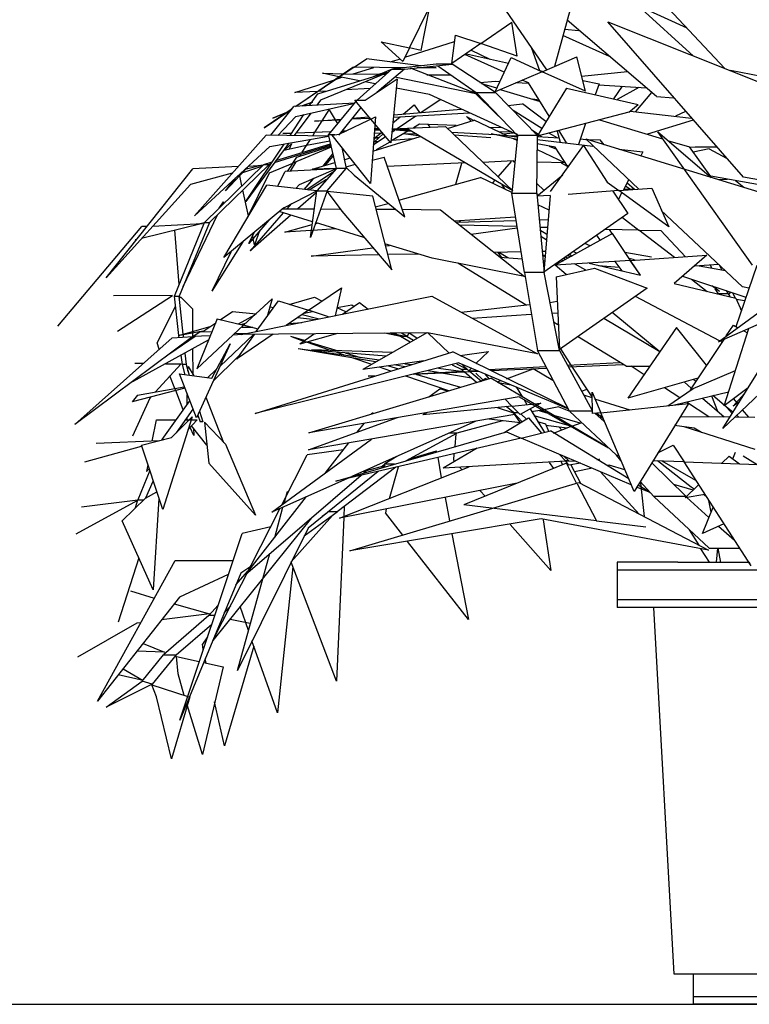
# Model space of a CAD drawing. Units: millimetres. Extents: x 145.3 to 165.9, y 96.7 to 110.9.
# Drawn here: x 150 to 150.5, y 104.2 to 104.9 of the extents above; entities that cross this region are included whole.
import ezdxf

# ---------------------------------------------------------------- set-up
doc = ezdxf.new("R2010")
doc.units = ezdxf.units.MM

msp = doc.modelspace()

# ---------------------------------------------------------------- linework, layer by layer
at = {"color": 0}
for p, q in [((150.4983, 104.81765), (150.42966, 104.89097)), ((150.28952, 104.83143), (150.30304, 104.85873)), ((150.29732, 104.82961), (150.30304, 104.85873)), ((150.38052, 104.81687), (150.35088, 104.85977)), ((150.39664, 104.85925), (150.38546, 104.81895)), ((150.44058, 104.85951), (150.47308, 104.84469)), ((150.4775, 104.82597), (150.44058, 104.85951)), ((150.33684, 104.83429), (150.35738, 104.84833)), ((150.36076, 104.82597), (150.35738, 104.84833)), ((150.45306, 104.79919), (150.39378, 104.84963)), ((150.42082, 104.84859), (150.54172, 104.80049)), ((150.51052, 104.74589), (150.42082, 104.84859)), ((150.39222, 104.84365), (150.40158, 104.84287)), ((150.2851, 104.82233), (150.2708, 104.83533)), ((150.2708, 104.83533), (150.28952, 104.83143)), ((150.2864, 104.82519), (150.31864, 104.83533)), ((150.3176, 104.82103), (150.31994, 104.83975)), ((150.31916, 104.83507), (150.31864, 104.83533)), ((150.31994, 104.83975), (150.33684, 104.83429)), ((150.42186, 104.82571), (150.39092, 104.83949)), ((150.28952, 104.83143), (150.2851, 104.82233)), ((150.29732, 104.82961), (150.28952, 104.83143)), ((150.33684, 104.83429), (150.3176, 104.82103)), ((150.33034, 104.82987), (150.34282, 104.82389)), ((150.36076, 104.82597), (150.33684, 104.83429)), ((150.37038, 104.83117), (150.37558, 104.81635)), ((150.25286, 104.81869), (150.26118, 104.82415)), ((150.29706, 104.81947), (150.26118, 104.82415)), ((150.27678, 104.82207), (150.28302, 104.82389)), ((150.32618, 104.82701), (150.32722, 104.82753)), ((150.35218, 104.81531), (150.32618, 104.82701)), ((150.32722, 104.82753), (150.35504, 104.82129)), ((150.3462, 104.80231), (150.35686, 104.82493)), ((150.35686, 104.82493), (150.3774, 104.81557)), ((150.3774, 104.81557), (150.40028, 104.82545)), ((150.406, 104.80283), (150.40028, 104.82545)), ((150.21412, 104.79269), (150.25208, 104.81869)), ((150.25286, 104.81869), (150.21438, 104.79269)), ((150.22894, 104.80101), (150.27522, 104.81531)), ((150.25208, 104.81869), (150.25286, 104.81869)), ((150.25234, 104.81427), (150.26586, 104.81843)), ((150.2864, 104.81817), (150.25286, 104.81869)), ((150.25494, 104.79685), (150.27782, 104.81739)), ((150.28614, 104.81739), (150.26794, 104.80179)), ((150.27028, 104.81427), (150.2773, 104.81713)), ((150.2773, 104.81713), (150.27834, 104.81739)), ((150.3072, 104.82051), (150.27782, 104.81739)), ((150.27782, 104.81739), (150.28614, 104.81739)), ((150.27834, 104.81739), (150.28042, 104.81843)), ((150.28614, 104.81739), (150.31786, 104.82051)), ((150.33346, 104.80127), (150.2903, 104.81791)), ((150.3072, 104.81817), (150.29446, 104.81817)), ((150.30122, 104.81895), (150.3072, 104.81817)), ((150.31786, 104.82051), (150.3072, 104.82051)), ((150.30824, 104.81947), (150.33372, 104.80179)), ((150.34646, 104.80179), (150.31786, 104.82051)), ((150.3774, 104.81557), (150.3462, 104.80231)), ((150.37506, 104.81661), (150.37792, 104.81583)), ((150.406, 104.80283), (150.3774, 104.81557)), ((150.43382, 104.81557), (150.4034, 104.81245)), ((150.54406, 104.80829), (150.50194, 104.81635)), ((150.2136, 104.80179), (150.23934, 104.81011)), ((150.2747, 104.81479), (150.23076, 104.79685)), ((150.23206, 104.81453), (150.24558, 104.81427)), ((150.24272, 104.81219), (150.23206, 104.81453)), ((150.23934, 104.81011), (150.24064, 104.81037)), ((150.24064, 104.81037), (150.2448, 104.81193)), ((150.24324, 104.81219), (150.24272, 104.81219)), ((150.2565, 104.80959), (150.24324, 104.81219)), ((150.24558, 104.81427), (150.2461, 104.81427)), ((150.2461, 104.81427), (150.2695, 104.81401)), ((150.26014, 104.79685), (150.28146, 104.81089)), ((150.2669, 104.80751), (150.26014, 104.80881)), ((150.27028, 104.81427), (150.2656, 104.81219)), ((150.2695, 104.81401), (150.27002, 104.81427)), ((150.2695, 104.81401), (150.26976, 104.81401)), ((150.26976, 104.81401), (150.27106, 104.81401)), ((150.27002, 104.81427), (150.27028, 104.81427)), ((150.27106, 104.81401), (150.27028, 104.81427)), ((150.2721, 104.81375), (150.27106, 104.81401)), ((150.2734, 104.81349), (150.2721, 104.81375)), ((150.28146, 104.81089), (150.2773, 104.76851)), ((150.2799, 104.81219), (150.33346, 104.80127)), ((150.30096, 104.81349), (150.31708, 104.81349)), ((150.34646, 104.80907), (150.33606, 104.80829)), ((150.34906, 104.80881), (150.34646, 104.80907)), ((150.3683, 104.80829), (150.36414, 104.81011)), ((150.40418, 104.80985), (150.4151, 104.80751)), ((150.22868, 104.80257), (150.2136, 104.80179)), ((150.2292, 104.80257), (150.22868, 104.80257)), ((150.23518, 104.80283), (150.2292, 104.80257)), ((150.26352, 104.80439), (150.2474, 104.80361)), ((150.27262, 104.80491), (150.27132, 104.80491)), ((150.27418, 104.80595), (150.27288, 104.80621)), ((150.30278, 104.80049), (150.28068, 104.80465)), ((150.33086, 104.80361), (150.34854, 104.78619)), ((150.34724, 104.80465), (150.33736, 104.80751)), ((150.34958, 104.80387), (150.3761, 104.79581)), ((150.3683, 104.80777), (150.35998, 104.80829)), ((150.38208, 104.78619), (150.3683, 104.80829)), ((150.39352, 104.80465), (150.37402, 104.77293)), ((150.39352, 104.80465), (150.44084, 104.79399)), ((150.4151, 104.80751), (150.4125, 104.80023)), ((150.41484, 104.80699), (150.4463, 104.80491)), ((150.42472, 104.79763), (150.43044, 104.80595)), ((150.44136, 104.80517), (150.42706, 104.79711)), ((150.21854, 104.79295), (150.2253, 104.79555)), ((150.2253, 104.79555), (150.21854, 104.79295)), ((150.22348, 104.79321), (150.22894, 104.80101)), ((150.23076, 104.79685), (150.22816, 104.79347)), ((150.25364, 104.79555), (150.23596, 104.77397)), ((150.2773, 104.76851), (150.25338, 104.79685)), ((150.25338, 104.79685), (150.26014, 104.79685)), ((150.25364, 104.79555), (150.25416, 104.79581)), ((150.25442, 104.79555), (150.25364, 104.79555)), ((150.25416, 104.79581), (150.25494, 104.79685)), ((150.29706, 104.78853), (150.3098, 104.79711)), ((150.35972, 104.77449), (150.30278, 104.80049)), ((150.36102, 104.77345), (150.33372, 104.80179)), ((150.33372, 104.80179), (150.34646, 104.80179)), ((150.34646, 104.80179), (150.37428, 104.77345)), ((150.37532, 104.79685), (150.3709, 104.79737)), ((150.43928, 104.78931), (150.44994, 104.80179)), ((150.45306, 104.79919), (150.46424, 104.79841)), ((150.19332, 104.77839), (150.21178, 104.79087)), ((150.21126, 104.79061), (150.19332, 104.77839)), ((150.19774, 104.77371), (150.21308, 104.79269)), ((150.20866, 104.78879), (150.21048, 104.78957)), ((150.21048, 104.78957), (150.20866, 104.78879)), ((150.25338, 104.79477), (150.21308, 104.79269)), ((150.21438, 104.78593), (150.25338, 104.79477)), ((150.2318, 104.78307), (150.23648, 104.79035)), ((150.23648, 104.79035), (150.24038, 104.78385)), ((150.24324, 104.77397), (150.25754, 104.79191)), ((150.27912, 104.78697), (150.32384, 104.79087)), ((150.28536, 104.78749), (150.29264, 104.79373)), ((150.29264, 104.79373), (150.29628, 104.78853)), ((150.3423, 104.79243), (150.34256, 104.79243)), ((150.35452, 104.79321), (150.3644, 104.79425)), ((150.37714, 104.77813), (150.35816, 104.78983)), ((150.37974, 104.78255), (150.3644, 104.79425)), ((150.4346, 104.78879), (150.44084, 104.79399)), ((150.43564, 104.78957), (150.4762, 104.78489)), ((150.4723, 104.78931), (150.46554, 104.78619)), ((150.19904, 104.78489), (150.20814, 104.78853)), ((150.20814, 104.78853), (150.19904, 104.78489)), ((150.21438, 104.78593), (150.20242, 104.77345)), ((150.20814, 104.78853), (150.20866, 104.78879)), ((150.20866, 104.78879), (150.20814, 104.78853)), ((150.21048, 104.77345), (150.21958, 104.78723)), ((150.22426, 104.78827), (150.21334, 104.77345)), ((150.2266, 104.78281), (150.24428, 104.78411)), ((150.24376, 104.78359), (150.2266, 104.78281)), ((150.22712, 104.77579), (150.2318, 104.78307)), ((150.24038, 104.78385), (150.24064, 104.78333)), ((150.24064, 104.78333), (150.24194, 104.78125)), ((150.24298, 104.77423), (150.26716, 104.78567)), ((150.26352, 104.78463), (150.2513, 104.78411)), ((150.25182, 104.78489), (150.26274, 104.78567)), ((150.26716, 104.78567), (150.26378, 104.74173)), ((150.2786, 104.78177), (150.28328, 104.78567)), ((150.3293, 104.78827), (150.27886, 104.78541)), ((150.28146, 104.77813), (150.29368, 104.78645)), ((150.31474, 104.77813), (150.33242, 104.78359)), ((150.32722, 104.78593), (150.33216, 104.78333)), ((150.33034, 104.78281), (150.32722, 104.78593)), ((150.35426, 104.77319), (150.33242, 104.78359)), ((150.4346, 104.78879), (150.37402, 104.77293)), ((150.41536, 104.78385), (150.45696, 104.77111)), ((150.47724, 104.78359), (150.44708, 104.77423)), ((150.21464, 104.77527), (150.23778, 104.77605)), ((150.24688, 104.77605), (150.2448, 104.77605)), ((150.24532, 104.77657), (150.24792, 104.77657)), ((150.24532, 104.77605), (150.24558, 104.77553)), ((150.26638, 104.77735), (150.2695, 104.77761)), ((150.27002, 104.77683), (150.26638, 104.77683)), ((150.26664, 104.77813), (150.26924, 104.77787)), ((150.26924, 104.77787), (150.26664, 104.77813)), ((150.28848, 104.77631), (150.2773, 104.76955)), ((150.27782, 104.77553), (150.2799, 104.77683)), ((150.27808, 104.77787), (150.31344, 104.77943)), ((150.28848, 104.77761), (150.27808, 104.77709)), ((150.29082, 104.77605), (150.27808, 104.77709)), ((150.28146, 104.77735), (150.28952, 104.77683)), ((150.3579, 104.73679), (150.28848, 104.77761)), ((150.28952, 104.77683), (150.28848, 104.77631)), ((150.29628, 104.78099), (150.29212, 104.77839)), ((150.32046, 104.77995), (150.29628, 104.78099)), ((150.30174, 104.78073), (150.30304, 104.77891)), ((150.31344, 104.77943), (150.3579, 104.73679)), ((150.34204, 104.77891), (150.35062, 104.77865)), ((150.3488, 104.77579), (150.35634, 104.77605)), ((150.35634, 104.77605), (150.35686, 104.77579)), ((150.37454, 104.77423), (150.37038, 104.77709)), ((150.38728, 104.77631), (150.38936, 104.76903)), ((150.39352, 104.76851), (150.38832, 104.77683)), ((150.406, 104.78125), (150.40132, 104.76747)), ((150.1473, 104.72015), (150.19462, 104.77371)), ((150.23596, 104.77293), (150.19462, 104.77371)), ((150.19722, 104.76617), (150.23596, 104.77293)), ((150.2058, 104.77475), (150.21152, 104.77501)), ((150.21152, 104.77501), (150.2058, 104.77475)), ((150.23752, 104.77579), (150.21464, 104.77501)), ((150.2214, 104.76669), (150.224, 104.77085)), ((150.23674, 104.76955), (150.2214, 104.76669)), ((150.22556, 104.77319), (150.22686, 104.77553)), ((150.22686, 104.77553), (150.22712, 104.77579)), ((150.23596, 104.77397), (150.24012, 104.77397)), ((150.24116, 104.75161), (150.23596, 104.77397)), ((150.2383, 104.77371), (150.24298, 104.77423)), ((150.26378, 104.74173), (150.2383, 104.77371)), ((150.24298, 104.77397), (150.24324, 104.77397)), ((150.24324, 104.77371), (150.24324, 104.77397)), ((150.26534, 104.76305), (150.29654, 104.77267)), ((150.2656, 104.76721), (150.27366, 104.77267)), ((150.2695, 104.77215), (150.26586, 104.77189)), ((150.26586, 104.77163), (150.26924, 104.77189)), ((150.26664, 104.77163), (150.26586, 104.77085)), ((150.26612, 104.77527), (150.2708, 104.77501)), ((150.26638, 104.76929), (150.2721, 104.77449)), ((150.2669, 104.77189), (150.26664, 104.77163)), ((150.2708, 104.77501), (150.2669, 104.77189)), ((150.26924, 104.77189), (150.2695, 104.77215)), ((150.2708, 104.77501), (150.27132, 104.77553)), ((150.27158, 104.77501), (150.2708, 104.77501)), ((150.2773, 104.76955), (150.27652, 104.76903)), ((150.27782, 104.77579), (150.27808, 104.77579)), ((150.2916, 104.77111), (150.27808, 104.77007)), ((150.28562, 104.77475), (150.29524, 104.77345)), ((150.29394, 104.77423), (150.2877, 104.77449)), ((150.2942, 104.77345), (150.29498, 104.77371)), ((150.3176, 104.77553), (150.34594, 104.77397)), ((150.34334, 104.77189), (150.31916, 104.77371)), ((150.3436, 104.77449), (150.36076, 104.77241)), ((150.36076, 104.77085), (150.3436, 104.77449)), ((150.34906, 104.77371), (150.36076, 104.77319)), ((150.35686, 104.77579), (150.34932, 104.77553)), ((150.35166, 104.77449), (150.35816, 104.77527)), ((150.36102, 104.77345), (150.35738, 104.73523)), ((150.35816, 104.77137), (150.3605, 104.77033)), ((150.3605, 104.77423), (150.35972, 104.77449)), ((150.3605, 104.77059), (150.35998, 104.77059)), ((150.36024, 104.77475), (150.36102, 104.77397)), ((150.36102, 104.77397), (150.3605, 104.77423)), ((150.37428, 104.77345), (150.36102, 104.77345)), ((150.37246, 104.77501), (150.37298, 104.77527)), ((150.37376, 104.73523), (150.37428, 104.77345)), ((150.37402, 104.77267), (150.38858, 104.77189)), ((150.37402, 104.77085), (150.41094, 104.76643)), ((150.37558, 104.77345), (150.37454, 104.77423)), ((150.37714, 104.77241), (150.37558, 104.77345)), ((150.38208, 104.77501), (150.38754, 104.77189)), ((150.40262, 104.77111), (150.40626, 104.77085)), ((150.44136, 104.73783), (150.40626, 104.77111)), ((150.40626, 104.77111), (150.5347, 104.73185)), ((150.40626, 104.77085), (150.41562, 104.77059)), ((150.41848, 104.76721), (150.41562, 104.77059)), ((150.5165, 104.68765), (150.45384, 104.77579)), ((150.45384, 104.77579), (150.4892, 104.74563)), ((150.46034, 104.77007), (150.4749, 104.76591)), ((150.19722, 104.76617), (150.1473, 104.72015)), ((150.2097, 104.76825), (150.18136, 104.72977)), ((150.18136, 104.72977), (150.20658, 104.76773)), ((150.23752, 104.76695), (150.20008, 104.75525)), ((150.20112, 104.75681), (150.23726, 104.76799)), ((150.2214, 104.76669), (150.20632, 104.76357)), ((150.2071, 104.76383), (150.21152, 104.76799)), ((150.21152, 104.76799), (150.20996, 104.76435)), ((150.23778, 104.76565), (150.2123, 104.75499)), ((150.2149, 104.75915), (150.23752, 104.76643)), ((150.21854, 104.76227), (150.2214, 104.76669)), ((150.23726, 104.76799), (150.23752, 104.76695)), ((150.23752, 104.76643), (150.23778, 104.76565)), ((150.2448, 104.76539), (150.24766, 104.75161)), ((150.26638, 104.76929), (150.2656, 104.76877)), ((150.26586, 104.76903), (150.26638, 104.76929)), ((150.26872, 104.76929), (150.26638, 104.76929)), ((150.27652, 104.76903), (150.26742, 104.76383)), ((150.38598, 104.76565), (150.37402, 104.76799)), ((150.37402, 104.76409), (150.39248, 104.75525)), ((150.38208, 104.76643), (150.38676, 104.76435)), ((150.38286, 104.73627), (150.4047, 104.76669)), ((150.39456, 104.75239), (150.38598, 104.76565)), ((150.4047, 104.76669), (150.4203, 104.74251)), ((150.4281, 104.76435), (150.44396, 104.76253)), ((150.48946, 104.74563), (150.4749, 104.76591)), ((150.47854, 104.76565), (150.47516, 104.76539)), ((150.4879, 104.76461), (150.47724, 104.76227)), ((150.4931, 104.76565), (150.47854, 104.76565)), ((150.4879, 104.76461), (150.49934, 104.75837)), ((150.2123, 104.75499), (150.2149, 104.75915)), ((150.2175, 104.76071), (150.21698, 104.75967)), ((150.23232, 104.75317), (150.23882, 104.76123)), ((150.23388, 104.75369), (150.23908, 104.75967)), ((150.24636, 104.75733), (150.25026, 104.75863)), ((150.26482, 104.75707), (150.27288, 104.75915)), ((150.2864, 104.71963), (150.27288, 104.75915)), ((150.35816, 104.75655), (150.33814, 104.75551)), ((150.3592, 104.75629), (150.35816, 104.75655)), ((150.44396, 104.76253), (150.44266, 104.75993)), ((150.0888, 104.67933), (150.14626, 104.75135)), ((150.17616, 104.75291), (150.14626, 104.75135)), ((150.19306, 104.75421), (150.1538, 104.71573)), ((150.15718, 104.71573), (150.1967, 104.75421)), ((150.18396, 104.75395), (150.16784, 104.73679)), ((150.17928, 104.74901), (150.19176, 104.75317)), ((150.19202, 104.75369), (150.18084, 104.75083)), ((150.18318, 104.75317), (150.19202, 104.75369)), ((150.19306, 104.75421), (150.19878, 104.75603)), ((150.19306, 104.75421), (150.1967, 104.75421)), ((150.198, 104.75473), (150.1967, 104.75421)), ((150.19696, 104.74875), (150.2123, 104.75499)), ((150.2409, 104.75135), (150.20736, 104.74953)), ((150.2123, 104.75499), (150.20866, 104.74953)), ((150.21438, 104.75603), (150.21048, 104.74979)), ((150.21672, 104.74095), (150.2409, 104.75135)), ((150.2253, 104.75109), (150.24012, 104.75551)), ((150.2409, 104.75161), (150.2253, 104.75109)), ((150.24116, 104.75161), (150.22816, 104.73679)), ((150.2305, 104.75083), (150.23076, 104.75109)), ((150.23128, 104.75083), (150.2318, 104.75135)), ((150.23518, 104.73679), (150.24766, 104.75161)), ((150.24766, 104.75161), (150.24116, 104.75161)), ((150.25364, 104.75421), (150.2474, 104.75239)), ((150.25286, 104.74719), (150.2474, 104.75239)), ((150.24792, 104.75187), (150.2474, 104.75187)), ((150.32644, 104.75525), (150.2747, 104.75291)), ((150.3202, 104.74121), (150.3241, 104.75499)), ((150.35686, 104.75629), (150.34802, 104.74615)), ((150.3592, 104.75551), (150.35816, 104.75629)), ((150.39274, 104.75525), (150.37402, 104.75577)), ((150.38988, 104.75525), (150.39378, 104.75317)), ((150.39378, 104.75369), (150.3943, 104.75213)), ((150.17226, 104.74849), (150.1447, 104.74095)), ((150.16784, 104.73679), (150.1746, 104.74537)), ((150.1785, 104.74017), (150.1772, 104.74667)), ((150.1824, 104.71911), (150.19696, 104.74875)), ((150.20216, 104.73965), (150.20736, 104.74953)), ((150.21984, 104.73757), (150.22634, 104.74511)), ((150.22556, 104.74459), (150.2201, 104.73809)), ((150.22166, 104.73757), (150.23934, 104.74953)), ((150.23466, 104.74433), (150.22322, 104.73731)), ((150.25286, 104.74719), (150.2864, 104.71963)), ((150.2825, 104.73055), (150.33658, 104.74563)), ((150.35738, 104.73575), (150.33658, 104.74563)), ((150.34594, 104.74381), (150.34438, 104.74199)), ((150.37376, 104.73315), (150.39092, 104.74745)), ((150.4346, 104.74433), (150.43096, 104.73705)), ((150.52222, 104.74043), (150.48894, 104.74641)), ((150.49986, 104.74433), (150.49414, 104.74407)), ((150.50532, 104.74355), (150.51078, 104.73913)), ((150.52664, 104.74303), (150.51052, 104.74589)), ((150.1447, 104.74095), (150.0888, 104.67933)), ((150.1668, 104.69259), (150.19514, 104.74043)), ((150.18292, 104.72015), (150.17928, 104.73731)), ((150.22816, 104.73679), (150.19514, 104.74043)), ((150.21672, 104.74095), (150.21438, 104.73835)), ((150.22322, 104.73731), (150.22166, 104.73757)), ((150.35296, 104.73783), (150.35088, 104.74069)), ((150.35634, 104.73835), (150.35738, 104.73757)), ((150.3787, 104.73705), (150.37376, 104.74173)), ((150.4281, 104.73705), (150.39456, 104.73445)), ((150.4203, 104.74251), (150.4281, 104.73705)), ((150.4281, 104.73705), (150.44994, 104.73861)), ((150.46112, 104.71287), (150.4281, 104.73705)), ((150.43122, 104.73783), (150.43798, 104.73809)), ((150.43252, 104.74017), (150.43538, 104.73809)), ((150.4385, 104.73757), (150.4333, 104.74199)), ((150.44994, 104.73861), (150.46112, 104.71287)), ((150.20632, 104.72561), (150.22816, 104.73679)), ((150.2279, 104.73549), (150.21568, 104.72483)), ((150.23518, 104.73679), (150.224, 104.70585)), ((150.224, 104.70585), (150.22816, 104.73679)), ((150.22816, 104.73679), (150.23518, 104.73679)), ((150.23518, 104.73627), (150.2448, 104.72327)), ((150.26534, 104.73315), (150.23518, 104.73627)), ((150.27782, 104.68453), (150.26534, 104.73315)), ((150.35738, 104.73523), (150.37376, 104.73523)), ((150.3657, 104.68271), (150.35738, 104.73523)), ((150.37376, 104.73523), (150.3787, 104.68271)), ((150.37454, 104.73393), (150.37376, 104.73367)), ((150.3826, 104.73367), (150.37376, 104.73315)), ((150.3826, 104.73367), (150.37844, 104.68297)), ((150.4242, 104.73653), (150.43408, 104.72171)), ((150.42992, 104.73549), (150.42784, 104.73107)), ((150.16368, 104.72535), (150.16654, 104.72951)), ((150.16654, 104.72951), (150.16524, 104.72691)), ((150.20632, 104.72561), (150.1668, 104.69259)), ((150.20528, 104.72483), (150.22634, 104.72483)), ((150.20866, 104.72483), (150.21178, 104.72847)), ((150.23076, 104.72483), (150.2435, 104.72457)), ((150.2669, 104.72613), (150.27548, 104.72847)), ((150.26742, 104.72457), (150.28042, 104.72457)), ((150.28458, 104.72457), (150.31006, 104.72431)), ((150.31006, 104.72431), (150.3657, 104.68011)), ((150.37428, 104.72769), (150.38182, 104.72431)), ((150.16238, 104.72067), (150.1395, 104.67335)), ((150.20606, 104.72223), (150.18422, 104.69701)), ((150.211, 104.72067), (150.18422, 104.69701)), ((150.2253, 104.71625), (150.2032, 104.72301)), ((150.2448, 104.72327), (150.27782, 104.68453)), ((150.35972, 104.71937), (150.31942, 104.71677)), ((150.37532, 104.71755), (150.3813, 104.71781)), ((150.43408, 104.72171), (150.37844, 104.68297)), ((150.43044, 104.71911), (150.44136, 104.71079)), ((150.51, 104.67335), (150.45618, 104.72379)), ((150.45644, 104.72327), (150.45878, 104.72145)), ((150.05682, 104.64735), (150.11246, 104.71313)), ((150.1525, 104.71521), (150.1122, 104.70533)), ((150.11558, 104.71313), (150.11246, 104.71313)), ((150.11948, 104.71339), (150.1525, 104.71521)), ((150.13404, 104.66711), (150.1538, 104.71573)), ((150.15718, 104.71573), (150.13716, 104.66711)), ((150.14964, 104.71495), (150.1538, 104.71573)), ((150.1538, 104.71573), (150.15718, 104.71573)), ((150.19644, 104.71729), (150.18318, 104.70195)), ((150.2071, 104.70949), (150.22504, 104.71443)), ((150.2409, 104.71157), (150.22556, 104.71053)), ((150.22712, 104.71495), (150.22842, 104.71547)), ((150.25936, 104.70585), (150.22738, 104.71573)), ((150.35998, 104.71703), (150.32072, 104.71573)), ((150.32332, 104.71703), (150.32228, 104.71573)), ((150.36076, 104.71313), (150.3228, 104.71417)), ((150.33034, 104.70819), (150.36076, 104.71235)), ((150.38078, 104.71261), (150.37584, 104.71261)), ((150.44136, 104.71079), (150.41926, 104.71131)), ((150.4216, 104.71131), (150.42368, 104.70819)), ((150.10882, 104.70455), (150.10804, 104.70429)), ((150.13716, 104.67491), (150.1343, 104.71079)), ((150.18318, 104.70195), (150.18682, 104.70923)), ((150.18578, 104.70715), (150.18552, 104.70819)), ((150.18604, 104.70533), (150.18578, 104.70715)), ((150.18708, 104.70117), (150.18604, 104.70533)), ((150.1902, 104.71027), (150.18708, 104.70117)), ((150.22452, 104.71053), (150.2071, 104.70949)), ((150.22556, 104.71053), (150.22452, 104.71053)), ((150.38052, 104.70793), (150.37584, 104.71079)), ((150.38, 104.70429), (150.37636, 104.70663)), ((150.42394, 104.70845), (150.38598, 104.68765)), ((150.41588, 104.70403), (150.41354, 104.70741)), ((150.4359, 104.69077), (150.42394, 104.70845)), ((150.44136, 104.71079), (150.45592, 104.71053)), ((150.46502, 104.69259), (150.44136, 104.71079)), ((150.45592, 104.71053), (150.4723, 104.69311)), ((150.17928, 104.70299), (150.15874, 104.67049)), ((150.22452, 104.69363), (150.26508, 104.69909)), ((150.3046, 104.69233), (150.27314, 104.70169)), ((150.27366, 104.70039), (150.27626, 104.70065)), ((150.40912, 104.70039), (150.40548, 104.70195)), ((150.17122, 104.69623), (150.15874, 104.67049)), ((150.26898, 104.69441), (150.22452, 104.69363)), ((150.29524, 104.69493), (150.27496, 104.69467)), ((150.3657, 104.68011), (150.3046, 104.69233)), ((150.36336, 104.69649), (150.34542, 104.69597)), ((150.34828, 104.69597), (150.34906, 104.69597)), ((150.35036, 104.69285), (150.34828, 104.69597)), ((150.34906, 104.69597), (150.35452, 104.69259)), ((150.34932, 104.69285), (150.36414, 104.69181)), ((150.37948, 104.69675), (150.37714, 104.69675)), ((150.37766, 104.69441), (150.37922, 104.69389)), ((150.37922, 104.69311), (150.37766, 104.69441)), ((150.393, 104.69129), (150.39144, 104.69207)), ((150.39456, 104.69233), (150.39248, 104.69285)), ((150.3943, 104.69415), (150.39586, 104.69311)), ((150.39534, 104.69493), (150.39716, 104.69363)), ((150.40002, 104.69545), (150.39794, 104.69675)), ((150.432, 104.69623), (150.44968, 104.69311)), ((150.4385, 104.69103), (150.43486, 104.69207)), ((150.4359, 104.69077), (150.48634, 104.69415)), ((150.48634, 104.69415), (150.46476, 104.67543)), ((150.36674, 104.66113), (150.3215, 104.68895)), ((150.37792, 104.69051), (150.37896, 104.69051)), ((150.38598, 104.68765), (150.38546, 104.68791)), ((150.4359, 104.69077), (150.38598, 104.68765)), ((150.39326, 104.68141), (150.38598, 104.68765)), ((150.3865, 104.67985), (150.41198, 104.68557)), ((150.38988, 104.69103), (150.39144, 104.69051)), ((150.40626, 104.68427), (150.39872, 104.68843)), ((150.40834, 104.68895), (150.4424, 104.68089)), ((150.41198, 104.68557), (150.44682, 104.67231)), ((150.41458, 104.68739), (150.42836, 104.68635)), ((150.43018, 104.68375), (150.42576, 104.68999)), ((150.43538, 104.69077), (150.44214, 104.68089)), ((150.4424, 104.68089), (150.4359, 104.69077)), ((150.43746, 104.68791), (150.43772, 104.68765)), ((150.43902, 104.68531), (150.43928, 104.68531)), ((150.47828, 104.68713), (150.49414, 104.68817)), ((150.48114, 104.68713), (150.49856, 104.68401)), ((150.4827, 104.68687), (150.48244, 104.68739)), ((150.48842, 104.68765), (150.48972, 104.68557)), ((150.49466, 104.68739), (150.49622, 104.68427)), ((150.51936, 104.68739), (150.50558, 104.64683)), ((150.3657, 104.68271), (150.37428, 104.63123)), ((150.3787, 104.68271), (150.3657, 104.68271)), ((150.38884, 104.63123), (150.3787, 104.68271)), ((150.3865, 104.67985), (150.38884, 104.63175)), ((150.47022, 104.68037), (150.51208, 104.66633)), ((150.2227, 104.65775), (150.24454, 104.67257)), ((150.24454, 104.67257), (150.24038, 104.65411)), ((150.44682, 104.67231), (150.38884, 104.63175)), ((150.46476, 104.67543), (150.50558, 104.66581)), ((150.4762, 104.67829), (150.4866, 104.67023)), ((150.49466, 104.67023), (150.48972, 104.67387)), ((150.49154, 104.67309), (150.49466, 104.67023)), ((150.49414, 104.66867), (150.4918, 104.67205)), ((150.51416, 104.67231), (150.51, 104.67335)), ((150.13274, 104.66763), (150.09374, 104.66737)), ((150.09634, 104.64397), (150.13274, 104.66763)), ((150.13404, 104.66711), (150.13716, 104.66711)), ((150.1369, 104.64111), (150.13404, 104.66711)), ((150.13976, 104.64189), (150.13716, 104.66711)), ((150.13716, 104.66529), (150.13794, 104.66659)), ((150.13794, 104.66659), (150.146, 104.65879)), ((150.17824, 104.64163), (150.30434, 104.66711)), ((150.1798, 104.64787), (150.19878, 104.66529)), ((150.19878, 104.66529), (150.1954, 104.65359)), ((150.20996, 104.66165), (150.2266, 104.66633)), ((150.2266, 104.66633), (150.2318, 104.66373)), ((150.30434, 104.66711), (150.37428, 104.62889)), ((150.49466, 104.63747), (150.43902, 104.66685)), ((150.50038, 104.66867), (150.49414, 104.66867)), ((150.49414, 104.66867), (150.49414, 104.66841)), ((150.49414, 104.63695), (150.53652, 104.66815)), ((150.49908, 104.67075), (150.50038, 104.66867)), ((150.50038, 104.66867), (150.50142, 104.66685)), ((150.50194, 104.66971), (150.50064, 104.66815)), ((150.5035, 104.66919), (150.50506, 104.66581)), ((150.50558, 104.66581), (150.50922, 104.65749)), ((150.13456, 104.66035), (150.1226, 104.63617)), ((150.146, 104.65879), (150.146, 104.64371)), ((150.18812, 104.64371), (150.20294, 104.66399)), ((150.19722, 104.66009), (150.19982, 104.65957)), ((150.20294, 104.66399), (150.2227, 104.65775)), ((150.24168, 104.65957), (150.2513, 104.66139)), ((150.2474, 104.65671), (150.24168, 104.65931)), ((150.24532, 104.65515), (150.2565, 104.66295)), ((150.2513, 104.66139), (150.25286, 104.66035)), ((150.2565, 104.66295), (150.26222, 104.65853)), ((150.36908, 104.66139), (150.32384, 104.65619)), ((150.38234, 104.66295), (150.38728, 104.66373)), ((150.55134, 104.66217), (150.49414, 104.63695)), ((150.50584, 104.66503), (150.5113, 104.66425)), ((150.50844, 104.65879), (150.50948, 104.65853)), ((150.1642, 104.65151), (150.17252, 104.65697)), ((150.17252, 104.65697), (150.18812, 104.65541)), ((150.18708, 104.65463), (150.17616, 104.64865)), ((150.18812, 104.65541), (150.18708, 104.65463)), ((150.19618, 104.65463), (150.19566, 104.65463)), ((150.2227, 104.65775), (150.20788, 104.64761)), ((150.22738, 104.65151), (150.21542, 104.65281)), ((150.21854, 104.65489), (150.22972, 104.65203)), ((150.2253, 104.65671), (150.21984, 104.65567)), ((150.23596, 104.65333), (150.2227, 104.65775)), ((150.37012, 104.65489), (150.33112, 104.65229)), ((150.38754, 104.65593), (150.3839, 104.65567)), ((150.45514, 104.63019), (150.41822, 104.65229)), ((150.45514, 104.63019), (150.42368, 104.65619)), ((150.15744, 104.64683), (150.13638, 104.64085)), ((150.16238, 104.65203), (150.14886, 104.61901)), ((150.1798, 104.64787), (150.14886, 104.61901)), ((150.15276, 104.64371), (150.16134, 104.64943)), ((150.16238, 104.65203), (150.1798, 104.64787)), ((150.18084, 104.64891), (150.17772, 104.64813)), ((150.18396, 104.64657), (150.17876, 104.64631)), ((150.18578, 104.64631), (150.17876, 104.64631)), ((150.18942, 104.64527), (150.1798, 104.64787)), ((150.2097, 104.64891), (150.21828, 104.64969)), ((150.3878, 104.64813), (150.38494, 104.64995)), ((150.46632, 104.64631), (150.43408, 104.59951)), ((150.48608, 104.62135), (150.46632, 104.64631)), ((150.49778, 104.59457), (150.51416, 104.64579)), ((150.49908, 104.64085), (150.50402, 104.64787)), ((150.50402, 104.64787), (150.50662, 104.64631)), ((150.14626, 104.64033), (150.068, 104.58209)), ((150.13248, 104.63955), (150.068, 104.58209)), ((150.14782, 104.64033), (150.13092, 104.62889)), ((150.13248, 104.63955), (150.14626, 104.64033)), ((150.15042, 104.64345), (150.13638, 104.64085)), ((150.1369, 104.64085), (150.1369, 104.64111)), ((150.13716, 104.63981), (150.1369, 104.64085)), ((150.13976, 104.64137), (150.13976, 104.63981)), ((150.146, 104.64371), (150.146, 104.64267)), ((150.146, 104.64267), (150.146, 104.64007)), ((150.146, 104.64007), (150.146, 104.63903)), ((150.14626, 104.64033), (150.15094, 104.64371)), ((150.1577, 104.64085), (150.14626, 104.64033)), ((150.15198, 104.64371), (150.15042, 104.64345)), ((150.15094, 104.64371), (150.15874, 104.64345)), ((150.15302, 104.64371), (150.15198, 104.64371)), ((150.1642, 104.62083), (150.1863, 104.64163)), ((150.1785, 104.64163), (150.17278, 104.64137)), ((150.17434, 104.64267), (150.18188, 104.64241)), ((150.1993, 104.64189), (150.17512, 104.62551)), ((150.18682, 104.64163), (150.17512, 104.62551)), ((150.30148, 104.64293), (150.17824, 104.64163)), ((150.21958, 104.63721), (150.211, 104.64033)), ((150.2201, 104.63773), (150.211, 104.64033)), ((150.24194, 104.64241), (150.21698, 104.63539)), ((150.2266, 104.64215), (150.21698, 104.63539)), ((150.30096, 104.64293), (150.25858, 104.61849)), ((150.28354, 104.64033), (150.27314, 104.64267)), ((150.2773, 104.64267), (150.28796, 104.64033)), ((150.27912, 104.64215), (150.27834, 104.64267)), ((150.28094, 104.64189), (150.27912, 104.64215)), ((150.27964, 104.64267), (150.28094, 104.64189)), ((150.29004, 104.63669), (150.28354, 104.64033)), ((150.28796, 104.64033), (150.28354, 104.64033)), ((150.28796, 104.64033), (150.28432, 104.64267)), ((150.28796, 104.64033), (150.28926, 104.64293)), ((150.28796, 104.64033), (150.29212, 104.63799)), ((150.29446, 104.63929), (150.28926, 104.64267)), ((150.29992, 104.64293), (150.30044, 104.64267)), ((150.37428, 104.62889), (150.30148, 104.64293)), ((150.30174, 104.64293), (150.31578, 104.62941)), ((150.43304, 104.62083), (150.4008, 104.64033)), ((150.497, 104.57949), (150.53704, 104.64423)), ((150.51078, 104.64423), (150.51312, 104.64293)), ((150.1564, 104.63799), (150.10622, 104.61043)), ((150.1239, 104.63201), (150.1226, 104.63617)), ((150.13768, 104.63357), (150.13768, 104.63383)), ((150.14028, 104.63591), (150.14028, 104.63539)), ((150.17096, 104.63565), (150.1486, 104.58651)), ((150.15874, 104.61277), (150.17096, 104.63565)), ((150.2214, 104.63669), (150.21958, 104.63721)), ((150.23804, 104.63097), (150.2214, 104.63669)), ((150.22244, 104.63695), (150.24246, 104.63097)), ((150.38858, 104.63383), (150.38806, 104.63487)), ((150.47542, 104.60523), (150.49778, 104.63851)), ((150.49492, 104.63747), (150.49466, 104.63747)), ((150.49648, 104.63669), (150.49492, 104.63747)), ((150.55368, 104.63357), (150.497, 104.57949)), ((150.13924, 104.62187), (150.13846, 104.62811)), ((150.1408, 104.62941), (150.14184, 104.62187)), ((150.146, 104.63227), (150.14626, 104.61511)), ((150.15952, 104.61069), (150.17616, 104.62707)), ((150.18734, 104.58937), (150.31812, 104.63019)), ((150.26716, 104.62369), (150.21594, 104.63227)), ((150.2695, 104.62473), (150.21594, 104.63227)), ((150.22478, 104.63149), (150.27418, 104.62759)), ((150.27834, 104.62993), (150.22478, 104.63149)), ((150.24688, 104.62785), (150.24064, 104.63019)), ((150.24688, 104.62967), (150.25702, 104.62655)), ((150.39404, 104.59301), (150.31812, 104.63019)), ((150.32306, 104.62785), (150.34178, 104.63045)), ((150.34178, 104.63045), (150.33346, 104.62265)), ((150.37428, 104.63123), (150.38884, 104.63123)), ((150.39534, 104.59093), (150.37428, 104.63123)), ((150.38884, 104.63123), (150.41042, 104.59145)), ((150.39664, 104.62135), (150.38962, 104.63227)), ((150.11324, 104.62265), (150.10778, 104.62265)), ((150.13846, 104.62239), (150.1213, 104.60367)), ((150.12806, 104.62239), (150.13846, 104.62239)), ((150.14184, 104.62187), (150.13924, 104.62187)), ((150.14106, 104.61511), (150.13924, 104.62187)), ((150.14184, 104.62187), (150.14366, 104.61485)), ((150.14288, 104.61745), (150.14314, 104.62057)), ((150.14314, 104.62057), (150.14678, 104.61433)), ((150.32228, 104.62291), (150.18734, 104.58937)), ((150.26456, 104.62187), (150.25234, 104.62603)), ((150.29914, 104.62421), (150.25858, 104.61849)), ((150.2669, 104.62369), (150.26716, 104.62343)), ((150.2773, 104.61745), (150.26976, 104.62005)), ((150.27574, 104.62109), (150.28224, 104.61901)), ((150.2864, 104.62031), (150.27938, 104.62161)), ((150.2864, 104.62239), (150.29134, 104.62187)), ((150.31786, 104.62161), (150.3241, 104.61849)), ((150.32072, 104.62239), (150.32722, 104.61901)), ((150.32228, 104.62291), (150.39404, 104.59275)), ((150.32878, 104.61771), (150.3241, 104.62213)), ((150.33372, 104.62291), (150.33398, 104.62291)), ((150.33398, 104.62291), (150.33424, 104.62213)), ((150.34204, 104.61849), (150.37974, 104.62057)), ((150.39404, 104.62135), (150.42862, 104.62317)), ((150.43122, 104.62161), (150.39482, 104.62005)), ((150.39742, 104.62005), (150.39664, 104.62135)), ((150.41042, 104.60055), (150.39742, 104.62005)), ((150.43304, 104.62083), (150.44864, 104.62083)), ((150.44474, 104.61511), (150.43616, 104.62083)), ((150.1343, 104.60601), (150.13092, 104.61433)), ((150.13742, 104.61563), (150.15874, 104.61277)), ((150.1486, 104.58651), (150.13742, 104.61563)), ((150.1616, 104.61849), (150.15588, 104.61303)), ((150.26222, 104.61407), (150.26664, 104.61433)), ((150.26664, 104.61407), (150.26222, 104.61407)), ((150.31552, 104.60445), (150.28718, 104.61407)), ((150.33528, 104.61719), (150.29212, 104.61537)), ((150.29368, 104.61563), (150.32514, 104.61745)), ((150.29368, 104.61563), (150.29446, 104.61537)), ((150.29446, 104.61537), (150.32332, 104.60679)), ((150.30876, 104.61667), (150.30174, 104.61771)), ((150.30876, 104.61953), (150.32358, 104.61745)), ((150.3306, 104.61277), (150.31084, 104.61615)), ((150.328, 104.61849), (150.3241, 104.61849)), ((150.32514, 104.61745), (150.3241, 104.61849)), ((150.32566, 104.61693), (150.32514, 104.61745)), ((150.33398, 104.60991), (150.32566, 104.61693)), ((150.32722, 104.61901), (150.328, 104.61849)), ((150.33034, 104.61927), (150.32878, 104.61771)), ((150.32878, 104.61797), (150.3371, 104.61095)), ((150.3293, 104.61771), (150.33372, 104.61797)), ((150.33346, 104.61615), (150.33814, 104.61173)), ((150.33944, 104.61563), (150.34204, 104.61251)), ((150.38026, 104.61927), (150.3436, 104.61771)), ((150.35374, 104.61251), (150.37142, 104.61901)), ((150.38442, 104.61121), (150.37142, 104.61901)), ((150.50506, 104.61771), (150.47542, 104.60523)), ((150.1096, 104.60159), (150.14054, 104.60705)), ((150.14054, 104.60705), (150.1408, 104.60627)), ((150.22296, 104.57663), (150.34334, 104.61277)), ((150.33658, 104.61069), (150.33996, 104.61277)), ((150.33814, 104.61147), (150.33814, 104.61173)), ((150.33996, 104.61277), (150.34048, 104.61199)), ((150.42082, 104.56701), (150.34334, 104.61277)), ((150.3475, 104.61017), (150.34984, 104.61121)), ((150.34828, 104.60991), (150.35686, 104.60835)), ((150.36024, 104.60705), (150.3644, 104.60029)), ((150.48036, 104.61277), (150.43408, 104.59951)), ((150.47594, 104.60627), (150.47152, 104.61017)), ((150.47906, 104.61069), (150.4775, 104.61199)), ((150.1408, 104.60627), (150.10596, 104.59717)), ((150.1096, 104.60159), (150.10596, 104.59717)), ((150.11844, 104.60055), (150.11766, 104.59951)), ((150.13482, 104.60471), (150.1343, 104.60601)), ((150.13976, 104.59197), (150.13482, 104.60471)), ((150.14236, 104.59535), (150.14236, 104.60211)), ((150.15484, 104.60029), (150.16654, 104.57039)), ((150.36206, 104.60055), (150.22296, 104.57663)), ((150.30226, 104.60055), (150.30954, 104.60575)), ((150.31474, 104.60419), (150.30954, 104.60575)), ((150.36206, 104.60055), (150.42108, 104.56675)), ((150.4034, 104.60419), (150.40704, 104.60549)), ((150.41042, 104.59977), (150.40496, 104.60159)), ((150.41068, 104.58937), (150.41042, 104.60367)), ((150.41042, 104.60367), (150.41614, 104.58989)), ((150.4684, 104.59977), (150.45826, 104.60653)), ((150.4606, 104.59457), (150.47724, 104.60601)), ((150.50064, 104.60367), (150.46502, 104.59509)), ((150.47672, 104.60575), (150.47672, 104.60549)), ((150.48946, 104.60107), (150.49336, 104.59093)), ((150.49778, 104.59509), (150.49024, 104.60133)), ((150.51364, 104.60653), (150.49778, 104.59457)), ((150.50012, 104.60367), (150.50038, 104.60341)), ((150.50376, 104.59431), (150.51104, 104.60237)), ((150.11766, 104.59951), (150.10622, 104.57455)), ((150.12598, 104.57221), (150.14418, 104.59795)), ((150.35738, 104.59431), (150.29836, 104.58859)), ((150.35296, 104.59899), (150.35738, 104.59431)), ((150.35842, 104.59015), (150.35348, 104.59405)), ((150.35712, 104.59457), (150.35738, 104.59431)), ((150.35738, 104.59431), (150.37038, 104.59561)), ((150.36284, 104.58885), (150.35738, 104.59431)), ((150.37272, 104.59431), (150.36284, 104.58885)), ((150.36544, 104.59847), (150.36726, 104.59535)), ((150.37038, 104.59561), (150.37194, 104.59587)), ((150.37194, 104.59587), (150.37636, 104.59639)), ((150.3735, 104.59483), (150.37272, 104.59431)), ((150.37636, 104.59639), (150.3735, 104.59483)), ((150.38832, 104.59379), (150.37844, 104.59197)), ((150.38832, 104.59379), (150.39508, 104.59119)), ((150.41198, 104.59925), (150.43538, 104.59197)), ((150.41614, 104.58989), (150.47412, 104.59613)), ((150.47412, 104.59613), (150.43824, 104.53789)), ((150.48764, 104.58729), (150.47282, 104.59691)), ((150.48348, 104.59951), (150.49778, 104.58729)), ((150.49804, 104.59483), (150.49778, 104.59509)), ((150.5035, 104.59041), (150.49804, 104.59483)), ((150.50792, 104.59717), (150.50376, 104.59431)), ((150.50402, 104.59925), (150.50584, 104.59665)), ((150.50584, 104.59665), (150.50636, 104.59613)), ((150.50636, 104.59613), (150.50688, 104.59561)), ((150.14574, 104.58729), (150.12624, 104.52593)), ((150.13196, 104.57351), (150.14574, 104.58729)), ((150.14626, 104.59223), (150.13508, 104.57663)), ((150.14938, 104.58833), (150.15094, 104.58391)), ((150.15068, 104.59093), (150.15276, 104.58391)), ((150.3592, 104.58885), (150.2227, 104.56545)), ((150.2643, 104.58911), (150.26482, 104.58963)), ((150.2656, 104.58963), (150.26482, 104.58963)), ((150.3007, 104.58989), (150.29836, 104.58859)), ((150.35868, 104.58963), (150.34776, 104.59327)), ((150.35816, 104.59015), (150.35868, 104.58963)), ((150.35842, 104.59015), (150.36414, 104.58391)), ((150.35842, 104.59015), (150.36154, 104.59015)), ((150.3631, 104.58339), (150.35868, 104.58963)), ((150.367, 104.58573), (150.36336, 104.58911)), ((150.36934, 104.59249), (150.37896, 104.57689)), ((150.37714, 104.59171), (150.37038, 104.59067)), ((150.37194, 104.58807), (150.39456, 104.58183)), ((150.37532, 104.59145), (150.38026, 104.58989)), ((150.37922, 104.59041), (150.37688, 104.59171)), ((150.37844, 104.59197), (150.37714, 104.59171)), ((150.38338, 104.58885), (150.40236, 104.58339)), ((150.39534, 104.59093), (150.42654, 104.56181)), ((150.41042, 104.59093), (150.39534, 104.59093)), ((150.41042, 104.59171), (150.41016, 104.59197)), ((150.41042, 104.59145), (150.41042, 104.59093)), ((150.41614, 104.58989), (150.41068, 104.58937)), ((150.41822, 104.58443), (150.4125, 104.58937)), ((150.41744, 104.58625), (150.41328, 104.58963)), ((150.41588, 104.58807), (150.41666, 104.58807)), ((150.41666, 104.58781), (150.41588, 104.58807)), ((150.43824, 104.53789), (150.41614, 104.58989)), ((150.46866, 104.58755), (150.50168, 104.58729)), ((150.50298, 104.58937), (150.4996, 104.59353)), ((150.5048, 104.58729), (150.51806, 104.58703)), ((150.5074, 104.58703), (150.5061, 104.58833)), ((150.50974, 104.59197), (150.5139, 104.58703)), ((150.11922, 104.57117), (150.12208, 104.58521)), ((150.12208, 104.58521), (150.13508, 104.58521)), ((150.14106, 104.58521), (150.14366, 104.58521)), ((150.1421, 104.58651), (150.1421, 104.58573)), ((150.14236, 104.58521), (150.1421, 104.58573)), ((150.14288, 104.57871), (150.14912, 104.58521)), ((150.14366, 104.58521), (150.14496, 104.58521)), ((150.14496, 104.58521), (150.14912, 104.58521)), ((150.15536, 104.56857), (150.14522, 104.58131)), ((150.15276, 104.58391), (150.15094, 104.58391)), ((150.1538, 104.58365), (150.15666, 104.55661)), ((150.16784, 104.56909), (150.1538, 104.58365)), ((150.2227, 104.56545), (150.28172, 104.58677)), ((150.33346, 104.58443), (150.2513, 104.54777)), ((150.25494, 104.57715), (150.25962, 104.58287)), ((150.35114, 104.58469), (150.32098, 104.57637)), ((150.3631, 104.58339), (150.34204, 104.58573)), ((150.35218, 104.57689), (150.3683, 104.58651)), ((150.3683, 104.58651), (150.37688, 104.57637)), ((150.37428, 104.58417), (150.37948, 104.58261)), ((150.37948, 104.58261), (150.38156, 104.57767)), ((150.39378, 104.57975), (150.37974, 104.58157)), ((150.38494, 104.57637), (150.39612, 104.58079)), ((150.39612, 104.58079), (150.3969, 104.58105)), ((150.39664, 104.58131), (150.3969, 104.58105)), ((150.3969, 104.58105), (150.40314, 104.58339)), ((150.47802, 104.57975), (150.46502, 104.58157)), ((150.471, 104.58079), (150.51806, 104.56597)), ((150.14678, 104.57481), (150.14444, 104.58027)), ((150.14652, 104.57975), (150.14678, 104.57481)), ((150.2409, 104.54465), (150.35374, 104.57741)), ((150.28718, 104.55817), (150.32098, 104.57637)), ((150.32098, 104.57637), (150.31552, 104.57637)), ((150.31968, 104.56753), (150.32046, 104.57611)), ((150.35374, 104.57741), (150.36336, 104.57325)), ((150.36336, 104.57325), (150.38286, 104.57793)), ((150.4346, 104.54621), (150.38286, 104.57793)), ((150.3904, 104.57845), (150.38858, 104.58053)), ((150.4827, 104.57689), (150.47802, 104.57975)), ((150.07476, 104.55739), (150.1122, 104.56779)), ((150.1239, 104.57143), (150.0823, 104.56961)), ((150.1122, 104.56857), (150.13196, 104.57351)), ((150.12624, 104.52593), (150.1122, 104.56857)), ((150.12572, 104.57195), (150.12598, 104.57221)), ((150.12598, 104.57221), (150.12676, 104.57221)), ((150.16784, 104.56909), (150.1876, 104.52229)), ((150.19852, 104.52411), (150.2643, 104.57247)), ((150.23388, 104.55011), (150.24948, 104.57013)), ((150.36336, 104.57325), (150.2409, 104.54465)), ((150.43616, 104.54231), (150.36336, 104.57325)), ((150.45384, 104.56337), (150.46398, 104.56857)), ((150.46398, 104.56857), (150.47126, 104.55739)), ((150.20502, 104.52905), (150.22192, 104.56207)), ((150.24584, 104.56545), (150.22192, 104.56207)), ((150.289, 104.55921), (150.30746, 104.56467)), ((150.30746, 104.56389), (150.30746, 104.56467)), ((150.33424, 104.56649), (150.31188, 104.55323)), ((150.3189, 104.55869), (150.31916, 104.56285)), ((150.38884, 104.56233), (150.393, 104.55791)), ((150.4294, 104.55843), (150.42654, 104.56181)), ((150.42654, 104.56181), (150.4281, 104.56181)), ((150.49622, 104.55661), (150.50116, 104.56129)), ((150.50116, 104.56129), (150.50792, 104.55609)), ((150.5035, 104.55947), (150.50532, 104.56389)), ((150.51962, 104.55557), (150.51026, 104.56129)), ((150.11636, 104.55557), (150.11558, 104.55115)), ((150.1876, 104.52229), (150.15666, 104.55661)), ((150.26118, 104.55167), (150.2734, 104.55505)), ((150.27106, 104.55427), (150.27314, 104.55609)), ((150.2734, 104.55505), (150.27158, 104.55349)), ((150.2812, 104.56103), (150.27314, 104.55609)), ((150.27314, 104.55609), (150.27964, 104.55609)), ((150.30824, 104.56051), (150.31058, 104.54699)), ((150.393, 104.55791), (150.31188, 104.55323)), ((150.31942, 104.55765), (150.3189, 104.55869)), ((150.39352, 104.55661), (150.3254, 104.52905)), ((150.38208, 104.55713), (150.38494, 104.55297)), ((150.39092, 104.55531), (150.38988, 104.55765)), ((150.39196, 104.56103), (150.39508, 104.55817)), ((150.39508, 104.55817), (150.39248, 104.55817)), ((150.393, 104.55791), (150.39898, 104.55817)), ((150.39508, 104.55531), (150.393, 104.55791)), ((150.40002, 104.54335), (150.39352, 104.55661)), ((150.39508, 104.55817), (150.39508, 104.55791)), ((150.40262, 104.55661), (150.39508, 104.55531)), ((150.39638, 104.55557), (150.40262, 104.54335)), ((150.41354, 104.55895), (150.41536, 104.55921)), ((150.41536, 104.55921), (150.4138, 104.55869)), ((150.4216, 104.55531), (150.42004, 104.55505)), ((150.432, 104.55219), (150.4216, 104.55531)), ((150.44994, 104.55687), (150.47256, 104.53451)), ((150.47126, 104.55739), (150.45072, 104.55817)), ((150.47594, 104.54075), (150.45358, 104.55817)), ((150.47906, 104.54517), (150.4567, 104.55791)), ((150.51572, 104.48875), (150.47126, 104.55739)), ((150.47126, 104.55739), (150.52638, 104.55557)), ((150.11766, 104.55167), (150.10986, 104.53243)), ((150.11714, 104.55271), (150.11558, 104.55115)), ((150.25754, 104.54855), (150.1811, 104.48277)), ((150.26872, 104.55115), (150.22244, 104.51371)), ((150.28042, 104.55401), (150.24168, 104.52437)), ((150.24324, 104.52021), (150.32904, 104.55427)), ((150.26222, 104.55245), (150.25936, 104.55011)), ((150.27626, 104.53321), (150.28224, 104.55427)), ((150.32436, 104.55219), (150.3228, 104.55375)), ((150.41068, 104.55323), (150.39872, 104.55089)), ((150.44162, 104.52281), (150.41562, 104.55115)), ((150.11506, 104.53373), (150.12, 104.54465)), ((150.24844, 104.54647), (150.19852, 104.52411)), ((150.36076, 104.54335), (150.24324, 104.52021)), ((150.25, 104.49863), (150.40158, 104.54387)), ((150.40054, 104.54283), (150.41328, 104.51839)), ((150.40158, 104.54387), (150.48738, 104.49915)), ((150.44084, 104.54231), (150.44786, 104.53789)), ((150.45124, 104.53451), (150.44214, 104.54439)), ((150.4424, 104.54387), (150.44266, 104.54101)), ((150.47724, 104.53867), (150.4645, 104.54257)), ((150.47204, 104.53373), (150.48088, 104.54231)), ((150.1148, 104.53347), (150.12234, 104.53763)), ((150.20658, 104.53009), (150.20892, 104.53789)), ((150.20892, 104.53789), (150.2097, 104.53789)), ((150.3397, 104.53477), (150.33632, 104.53841)), ((150.4489, 104.53711), (150.4398, 104.54075)), ((150.44266, 104.54101), (150.44292, 104.53945)), ((150.44292, 104.53945), (150.44474, 104.52125)), ((150.44786, 104.53789), (150.4489, 104.53711)), ((150.48504, 104.53581), (150.47204, 104.53373)), ((150.47802, 104.53945), (150.47594, 104.54075)), ((150.48582, 104.53451), (150.484, 104.53581)), ((150.06904, 104.50981), (150.10986, 104.53217)), ((150.10986, 104.53217), (150.07242, 104.52749)), ((150.1148, 104.53347), (150.09946, 104.51839)), ((150.1083, 104.52723), (150.10986, 104.53243)), ((150.10986, 104.53243), (150.11376, 104.53243)), ((150.12364, 104.53321), (150.12, 104.47289)), ((150.1811, 104.48277), (150.2214, 104.53451)), ((150.31318, 104.53399), (150.31604, 104.51839)), ((150.41328, 104.51839), (150.3254, 104.52905)), ((150.4879, 104.50045), (150.45124, 104.53451)), ((150.47256, 104.53451), (150.45124, 104.53451)), ((150.47256, 104.53451), (150.47308, 104.53399)), ((150.47256, 104.53425), (150.47256, 104.53451)), ((150.47308, 104.53399), (150.48764, 104.52073)), ((150.4892, 104.52411), (150.48764, 104.53191)), ((150.15952, 104.43935), (150.20372, 104.52645)), ((150.20034, 104.50747), (150.2058, 104.52749)), ((150.21126, 104.49135), (150.23856, 104.52203)), ((150.21984, 104.50851), (150.24168, 104.52437)), ((150.23492, 104.52359), (150.2318, 104.52125)), ((150.23414, 104.52333), (150.23492, 104.52359)), ((150.24168, 104.52437), (150.23544, 104.52437)), ((150.24636, 104.52125), (150.24662, 104.52801)), ((150.27418, 104.52619), (150.27366, 104.52385)), ((150.2851, 104.50903), (150.27366, 104.52385)), ((150.48348, 104.51007), (150.4905, 104.52749)), ((150.12, 104.47289), (150.09946, 104.51839)), ((150.22478, 104.52047), (150.15952, 104.43935)), ((150.2461, 104.52073), (150.24116, 104.41231)), ((150.37662, 104.51969), (150.25, 104.49863)), ((150.38312, 104.48563), (150.35608, 104.51605)), ((150.48738, 104.49915), (150.37662, 104.51969)), ((150.37792, 104.51917), (150.38312, 104.48563)), ((150.41328, 104.51839), (150.44604, 104.51449)), ((150.49752, 104.51657), (150.48348, 104.51007)), ((150.13768, 104.38657), (150.17876, 104.51007)), ((150.22244, 104.51371), (150.17564, 104.41933)), ((150.19774, 104.51449), (150.17876, 104.51007)), ((150.3176, 104.50981), (150.32852, 104.45313)), ((150.48114, 104.50227), (150.4749, 104.51241)), ((150.49414, 104.51501), (150.50454, 104.50565)), ((150.32852, 104.45313), (150.28822, 104.50487)), ((150.17564, 104.41933), (150.19722, 104.49681)), ((150.48816, 104.49109), (150.48244, 104.49993)), ((150.4879, 104.50045), (150.50792, 104.50045)), ((150.49336, 104.50045), (150.49258, 104.49109)), ((150.49362, 104.50045), (150.49544, 104.49083)), ((150.08308, 104.39905), (150.13456, 104.49213)), ((150.11038, 104.49395), (150.09686, 104.45131)), ((150.13456, 104.49213), (150.17278, 104.49213)), ((150.21126, 104.49109), (150.21126, 104.49135)), ((150.24116, 104.41231), (150.21126, 104.49109)), ((150.42688, 104.49109), (150.42688, 104.46109)), ((150.4671, 104.49109), (150.42688, 104.49109)), ((150.4671, 104.49109), (150.51416, 104.49109)), ((150.51416, 104.49109), (150.51468, 104.49031)), ((150.16966, 104.48303), (150.13742, 104.46795)), ((150.17798, 104.48381), (150.15952, 104.43935)), ((150.1746, 104.47601), (150.18266, 104.48511)), ((150.18448, 104.48823), (150.17798, 104.48381)), ((150.2123, 104.48797), (150.20216, 104.39151)), ((150.42688, 104.48609), (150.73223, 104.48609)), ((150.12078, 104.46717), (150.10518, 104.47185)), ((150.13742, 104.46795), (150.08308, 104.39905)), ((150.13378, 104.46353), (150.15718, 104.45703)), ((150.73223, 104.46609), (150.42688, 104.46609)), ((150.15718, 104.45703), (150.12546, 104.45287)), ((150.15666, 104.45573), (150.1629, 104.46275)), ((150.17122, 104.46223), (150.1668, 104.45729)), ((150.18292, 104.44585), (150.17746, 104.46171)), ((150.73223, 104.46109), (150.42688, 104.46109)), ((150.4647, 104.21859), (150.45133, 104.46109)), ((150.10908, 104.45079), (150.06982, 104.42817)), ((150.11168, 104.45105), (150.10908, 104.45079)), ((150.15666, 104.45573), (150.12676, 104.42973)), ((150.16056, 104.45573), (150.15666, 104.45573)), ((150.16576, 104.45443), (150.16706, 104.45417)), ((150.17096, 104.45339), (150.18422, 104.45079)), ((150.13508, 104.42973), (150.15874, 104.45001)), ((150.19046, 104.44949), (150.19098, 104.44949)), ((150.11324, 104.43727), (150.12754, 104.43155)), ((150.15952, 104.43935), (150.13768, 104.38657)), ((150.15588, 104.44169), (150.1525, 104.43675)), ((150.20216, 104.39151), (150.18526, 104.43909)), ((150.12754, 104.43155), (150.10908, 104.43233)), ((150.15302, 104.43337), (150.1525, 104.43675)), ((150.18656, 104.43545), (150.16706, 104.36967)), ((150.11272, 104.41231), (150.12676, 104.42973)), ((150.13508, 104.42973), (150.11922, 104.41049)), ((150.12676, 104.42973), (150.13508, 104.42973)), ((150.13638, 104.41725), (150.13534, 104.42869)), ((150.13534, 104.42869), (150.15042, 104.42531)), ((150.15328, 104.42479), (150.16628, 104.42193)), ((150.1551, 104.42427), (150.15432, 104.42713)), ((150.09998, 104.42063), (150.11324, 104.41283)), ((150.16628, 104.42193), (150.1525, 104.36395)), ((150.0888, 104.39515), (150.11272, 104.41231)), ((150.11324, 104.41283), (150.09686, 104.41647)), ((150.11922, 104.41049), (150.11272, 104.41231)), ((150.14054, 104.40295), (150.13638, 104.41725)), ((150.11922, 104.41049), (150.0888, 104.39515)), ((150.11896, 104.40997), (150.14288, 104.40217)), ((150.12208, 104.40191), (150.11896, 104.40997)), ((150.13196, 104.36109), (150.12208, 104.40191)), ((150.14418, 104.40191), (150.13196, 104.36109)), ((150.14288, 104.40217), (150.14392, 104.40191)), ((150.14392, 104.40191), (150.14418, 104.40191)), ((150.16706, 104.36967), (150.16056, 104.39879)), ((150.1525, 104.36395), (150.14236, 104.39671)), ((150.69442, 104.21859), (150.4647, 104.21859)), ((150.47731, 104.21859), (150.47731, 104.19859)), ((150.6818, 104.20359), (150.47731, 104.20359)), ((145.36905, 104.19859), (165.69525, 104.19859)), ((150.6818, 104.19859), (150.47731, 104.19859))]:
    msp.add_line(p, q, dxfattribs=at)

doc.saveas('drawing.dxf')
